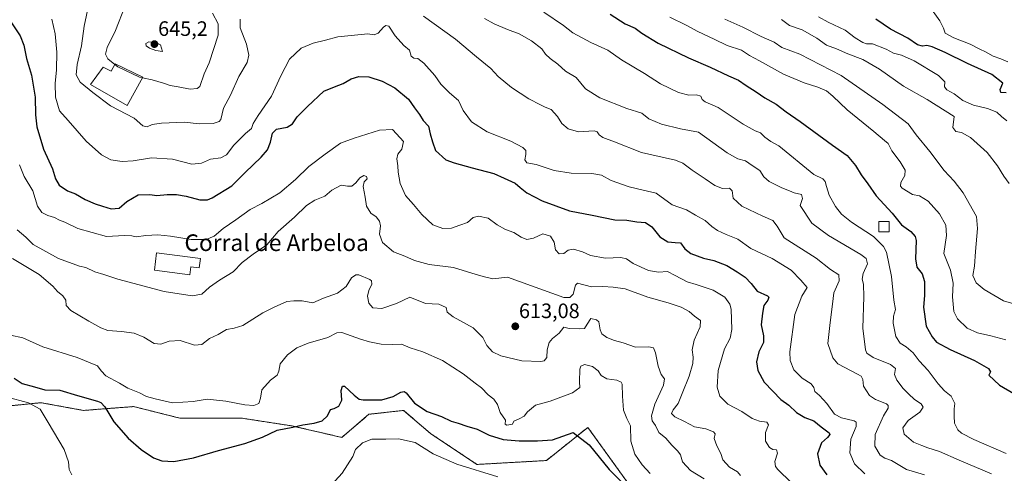
# Model space of a CAD drawing. Units: metres. Extents: x 634963 to 638426, y 4718179 to 4720560.
# Drawn here: x 636620 to 637093, y 4718987 to 4719205 of the extents above; entities that cross this region are included whole.
import ezdxf
from ezdxf.enums import TextEntityAlignment as Align

# ---------------------------------------------------------------- set-up
doc = ezdxf.new("R2010")
doc.units = ezdxf.units.M
doc.header["$MEASUREMENT"] = 0
doc.linetypes.add('TRAZOS', pattern=[0.75, 0.5, -0.25])
for name, color, linetype, lineweight in [('Arbolado forestal', 92, 'TRAZOS', 0), ('Arbolado forestal CxS', 92, 'Continuous', 0), ('Carátula', 7, 'Continuous', 5), ('Curva de nivel maestra', 36, 'Continuous', 30), ('Curva de nivel normal', 36, 'Continuous', 0), ('Edificación', 1, 'Continuous', 13), ('Edificación Cxs', 1, 'Continuous', 13), ('Edificación industrial', 135, 'Continuous', 13), ('Edificación industrial Cxs', 135, 'Continuous', 13), ('Matorral', 135, 'Continuous', 0), ('Matorral CxS', 135, 'Continuous', 0), ('Punto de cota en terreno', 7, 'Continuous', 0), ('Rótulo de punto de cota en terreno', 19, 'Continuous', 0), ('Texto cartográfico', 19, 'Continuous', 0)]:
    doc.layers.add(name, color=color, linetype=linetype, lineweight=lineweight)
doc.styles.add('Arial', font='txt', dxfattribs={"height": 0.2})

# ---------------------------------------------------------------- blocks, each defined once
blk = doc.blocks.new('*U161')
at = {"layer": 'Curva de nivel normal', "color": 36, "linetype": 'Continuous', "lineweight": 0}
blk.add_polyline3d([(636620.3, 4719134.96, 620), (636622.48, 4719129.49, 620), (636626.72, 4719122.49, 620), (636628.87, 4719115.25, 620), (636630.91, 4719112.23, 620), (636633.9, 4719110.71, 620), (636637.11, 4719109.79, 620), (636639.52, 4719108.51, 620), (636641.95, 4719107.54, 620), (636648.28, 4719104.47, 620), (636661.94, 4719100.66, 620), (636670.64, 4719101.13, 620), (636674.1, 4719101.02, 620), (636676.16, 4719100.5, 620), (636680.82, 4719101.16, 620), (636686.6, 4719101.45, 620), (636692.72, 4719100.83, 620), (636702.64, 4719099.13, 620), (636709.78, 4719099.18, 620), (636713.73, 4719100.74, 620), (636717.92, 4719104.51, 620), (636724.11, 4719108.63, 620), (636730.9, 4719113.59, 620), (636736.49, 4719116.49, 620), (636745.1, 4719121.59, 620), (636752.74, 4719128.04, 620), (636759.03, 4719134.17, 620), (636766.96, 4719140.17, 620), (636774.26, 4719145.52, 620), (636780.78, 4719147.83, 620), (636793.05, 4719151.73, 620), (636799.31, 4719151.98, 620), (636801.19, 4719149.85, 620), (636804.44, 4719146.22, 620), (636803.71, 4719142.52, 620), (636801.73, 4719140.17, 620), (636801.24, 4719137.84, 620), (636801.8, 4719134.5, 620), (636801.92, 4719131.5, 620), (636802.92, 4719126.12, 620), (636805.48, 4719120.3, 620), (636809.35, 4719116.03, 620), (636813.24, 4719111.25, 620), (636818.6, 4719106.28, 620), (636823.38, 4719104.43, 620), (636827.49, 4719104.58, 620), (636831.49, 4719106.09, 620), (636835.27, 4719107.34, 620), (636838.02, 4719109.69, 620), (636840.54, 4719110.44, 620), (636845.19, 4719109.49, 620), (636849.48, 4719106.26, 620), (636853.49, 4719104.02, 620), (636857.45, 4719102.47, 620), (636860.99, 4719100.25, 620), (636863.65, 4719099.26, 620), (636866.97, 4719099.89, 620), (636871.36, 4719101.85, 620), (636875.1, 4719100.74, 620), (636876.84, 4719097.89, 620), (636877.46, 4719094.2, 620), (636879.26, 4719092.26, 620), (636881.45, 4719092.43, 620), (636883.49, 4719094.14, 620), (636886.04, 4719094.52, 620), (636890.36, 4719093.33, 620), (636894.33, 4719091.43, 620), (636901.42, 4719090.29, 620), (636908.83, 4719090.51, 620), (636911.58, 4719089.91, 620), (636914.75, 4719087.68, 620), (636922.06, 4719084.38, 620), (636926.84, 4719083.52, 620), (636931.18, 4719083.75, 620), (636934.94, 4719081.85, 620), (636940.6, 4719078.82, 620), (636944.92, 4719077.52, 620), (636953.14, 4719074.8, 620), (636958.75, 4719071.43, 620), (636961.08, 4719068.2, 620), (636961.79, 4719065.7, 620), (636962.11, 4719055.99, 620), (636961.26, 4719051.84, 620), (636958.56, 4719046.74, 620), (636955.52, 4719036.33, 620), (636955.04, 4719028.3, 620), (636956.34, 4719024.03, 620), (636960.11, 4719020.14, 620), (636966.9, 4719016.63, 620), (636971.87, 4719013.31, 620), (636975.4, 4719011.98, 620), (636978.89, 4719011.51, 620), (636979.68, 4719010.26, 620), (636978.2, 4719006.49, 620), (636978.23, 4719002.36, 620), (636980.09, 4718999.39, 620), (636981.68, 4718998.39, 620), (636983.54, 4718998.23, 620), (636984.05, 4718996.62, 620), (636982.68, 4718992.57, 620), (636983, 4718990.15, 620), (636984.11, 4718988.68, 620), (636990.48, 4718982.49, 620)], dxfattribs=at)
blk = doc.blocks.new('*U162')
at = {"layer": 'Curva de nivel normal', "color": 36, "linetype": 'Continuous', "lineweight": 0}
blk.add_polyline3d([(636619.12, 4719103.78, 615), (636623.23, 4719100.34, 615), (636626.76, 4719096.77, 615), (636638.96, 4719090.09, 615), (636648.98, 4719086.45, 615), (636652.01, 4719085.69, 615), (636656.36, 4719083.7, 615), (636660.75, 4719082.43, 615), (636667.46, 4719080.14, 615), (636689.65, 4719074.26, 615), (636703.12, 4719072.18, 615), (636707.82, 4719072.92, 615), (636711.49, 4719076.3, 615), (636716.16, 4719079.66, 615), (636722.7, 4719083.67, 615), (636727.04, 4719088.08, 615), (636732.3, 4719092.17, 615), (636738.89, 4719096.64, 615), (636744.39, 4719103.04, 615), (636752.24, 4719109.97, 615), (636757.93, 4719115.48, 615), (636761.96, 4719118.01, 615), (636766.82, 4719119.92, 615), (636770.1, 4719122.83, 615), (636774.66, 4719125.32, 615), (636777.7, 4719124.77, 615), (636779.8, 4719124.76, 615), (636781.72, 4719126.38, 615), (636783.57, 4719128.8, 615), (636785.54, 4719129.9, 615), (636786.84, 4719129.48, 615), (636787.11, 4719128.24, 615), (636785.72, 4719126.86, 615), (636785.17, 4719124.64, 615), (636786.15, 4719119.5, 615), (636786.84, 4719115.19, 615), (636788.88, 4719111.9, 615), (636791.34, 4719110.02, 615), (636793.01, 4719108, 615), (636793.44, 4719105.67, 615), (636793.04, 4719101.68, 615), (636794.44, 4719097.76, 615), (636799.77, 4719093.31, 615), (636805.23, 4719091.19, 615), (636809.82, 4719089.14, 615), (636816.82, 4719087.24, 615), (636828.55, 4719085.72, 615), (636837.28, 4719082.96, 615), (636842.68, 4719081.36, 615), (636847.4, 4719080.37, 615), (636854.37, 4719081.05, 615), (636881.51, 4719071.35, 615), (636884.4, 4719071.35, 615), (636885.86, 4719073.01, 615), (636887.11, 4719077.23, 615), (636887.98, 4719078.23, 615), (636894.79, 4719076.47, 615), (636900.19, 4719076.54, 615), (636905.2, 4719076.26, 615), (636910.94, 4719075.46, 615), (636921.78, 4719071.5, 615), (636931.48, 4719068.83, 615), (636937.71, 4719066.72, 615), (636941.56, 4719064.57, 615), (636944.08, 4719062.43, 615), (636946.98, 4719060.32, 615), (636946.85, 4719057.2, 615), (636944.04, 4719050.84, 615), (636943.07, 4719046.2, 615), (636943.52, 4719042.65, 615), (636943.33, 4719039.57, 615), (636941.62, 4719033.54, 615), (636938.23, 4719025.26, 615), (636936.33, 4719020.37, 615), (636933.92, 4719017.44, 615), (636933.12, 4719015.57, 615), (636934.66, 4719014.04, 615), (636939.31, 4719011.85, 615), (636944.22, 4719009.22, 615), (636949.59, 4719008.27, 615), (636953.34, 4719006.89, 615), (636954.06, 4719005.87, 615), (636953.61, 4719003.64, 615), (636954.8, 4719000.12, 615), (636956.81, 4718996.43, 615), (636957.73, 4718993.44, 615), (636960.99, 4718989.89, 615), (636964.86, 4718987.6, 615), (636966.19, 4718985.86, 615)], dxfattribs=at)
blk = doc.blocks.new('*U167')
at = {"layer": 'Curva de nivel normal', "color": 36, "linetype": 'Continuous', "lineweight": 0}
blk.add_polyline3d([(636948.74, 4718984.29, 610), (636942.24, 4718988.27, 610), (636938.44, 4718992.45, 610), (636937.38, 4718995.73, 610), (636936.19, 4718997.6, 610), (636933.3, 4719000.36, 610), (636930.42, 4719003.84, 610), (636927.08, 4719006.53, 610), (636925.43, 4719009.93, 610), (636923.83, 4719012.15, 610), (636923.46, 4719014.47, 610), (636925.17, 4719020.18, 610), (636929.28, 4719029.18, 610), (636929.83, 4719032.3, 610), (636928.24, 4719034.38, 610), (636926.72, 4719038.29, 610), (636925.4, 4719044.75, 610), (636924.47, 4719047.15, 610), (636922.21, 4719047.64, 610), (636915.79, 4719047.46, 610), (636909.86, 4719049.55, 610), (636905.71, 4719050.62, 610), (636902.16, 4719052.18, 610), (636899.63, 4719053.9, 610), (636898.82, 4719055.87, 610), (636898.24, 4719059.7, 610), (636897.12, 4719060.69, 610), (636894.39, 4719061.24, 610), (636892.61, 4719058.5, 610), (636891.35, 4719056.49, 610), (636888.79, 4719056.32, 610), (636884.02, 4719056.42, 610), (636881.44, 4719057.08, 610), (636879.15, 4719054.18, 610), (636875.97, 4719051.7, 610), (636874.36, 4719049.73, 610), (636873.44, 4719046.17, 610), (636873.29, 4719042.5, 610), (636872.01, 4719040.96, 610), (636870.42, 4719040.54, 610), (636861.36, 4719040.92, 610), (636851.2, 4719043.37, 610), (636847.26, 4719045.24, 610), (636844.5, 4719048.29, 610), (636842.59, 4719052.2, 610), (636838, 4719056.77, 610), (636828.3, 4719062.04, 610), (636825.43, 4719064.35, 610), (636825.06, 4719066.47, 610), (636821.52, 4719068.07, 610), (636815.07, 4719068.5, 610), (636807.49, 4719071.44, 610), (636801.16, 4719068.38, 610), (636794.13, 4719066.03, 610), (636789.74, 4719066.32, 610), (636787.9, 4719068.63, 610), (636787.3, 4719071.91, 610), (636787.82, 4719074.65, 610), (636789.37, 4719077.8, 610), (636789.24, 4719079.27, 610), (636788.36, 4719080.01, 610), (636783.07, 4719082.22, 610), (636781.62, 4719082.24, 610), (636779.58, 4719080.83, 610), (636776.94, 4719076.55, 610), (636772.77, 4719073.36, 610), (636766.11, 4719071, 610), (636760.98, 4719068.84, 610), (636755.85, 4719069.73, 610), (636751.84, 4719069.7, 610), (636748.53, 4719069.46, 610), (636742.53, 4719066.74, 610), (636737.08, 4719064.03, 610), (636727.48, 4719057.84, 610), (636723.2, 4719056.66, 610), (636719.58, 4719055.9, 610), (636715.51, 4719053.65, 610), (636711.49, 4719051.7, 610), (636707.78, 4719048.79, 610), (636704.15, 4719048.5, 610), (636697.27, 4719050.62, 610), (636692, 4719050.35, 610), (636688.12, 4719048.88, 610), (636684.88, 4719049.28, 610), (636679.85, 4719052.29, 610), (636675.28, 4719054.22, 610), (636669.19, 4719055.07, 610), (636662.57, 4719055.48, 610), (636659.32, 4719056.85, 610), (636653.52, 4719059.91, 610), (636644.96, 4719065.16, 610), (636642.62, 4719067.46, 610), (636642.49, 4719069.98, 610), (636641.1, 4719072.12, 610), (636638.54, 4719074.16, 610), (636636.32, 4719076.8, 610), (636629.63, 4719082.42, 610), (636616.88, 4719090.01, 610)], dxfattribs=at)
blk = doc.blocks.new('*U170')
at = {"layer": 'Curva de nivel normal', "color": 36, "linetype": 'Continuous', "lineweight": 0}
blk.add_polyline3d([(637056.64, 4719211.61, 680), (637061.87, 4719204.23, 680), (637063.7, 4719200.65, 680), (637064.51, 4719198.25, 680), (637068.56, 4719195.98, 680), (637076.48, 4719193.04, 680), (637081.14, 4719190.54, 680), (637083.82, 4719189.29, 680), (637087.49, 4719187.24, 680), (637091.18, 4719185.86, 680), (637094.46, 4719184.46, 680)], dxfattribs=at)
blk = doc.blocks.new('*U173')
at = {"layer": 'Curva de nivel normal', "color": 36, "linetype": 'Continuous', "lineweight": 0}
for points in [[(636849.74, 4718985.22, 595), (636830.06, 4718991.37, 595), (636818.8, 4718996.24, 595), (636810.08, 4719001.7, 595), (636802.04, 4719003.52, 595), (636795.97, 4719003.26, 595), (636789.4, 4719003.37, 595), (636784.85, 4719001.51, 595), (636781.49, 4718998.29, 595), (636780.2, 4718994.98, 595), (636775.07, 4718986.92, 595), (636766.52, 4718977.52, 595)], [(636645.36, 4718986.19, 595), (636644.04, 4718988.72, 595), (636643.78, 4718992.46, 595), (636641.61, 4718998.29, 595), (636634.08, 4719011.24, 595), (636630.2, 4719017.76, 595), (636624.53, 4719020.68, 595), (636613.9, 4719023.58, 595)]]:
    blk.add_polyline3d(points, dxfattribs=at)
blk = doc.blocks.new('*U175')
at = {"layer": 'Curva de nivel normal', "color": 36, "linetype": 'Continuous', "lineweight": 0}
blk.add_polyline3d([(636615.85, 4719053.32, 605), (636621.84, 4719051.91, 605), (636631.52, 4719047.59, 605), (636647.9, 4719042.53, 605), (636657.6, 4719038.54, 605), (636659.43, 4719036.17, 605), (636661.74, 4719033.76, 605), (636668.27, 4719030.14, 605), (636672.2, 4719027.79, 605), (636677.82, 4719025.5, 605), (636681.16, 4719023.84, 605), (636685.3, 4719022.65, 605), (636693.72, 4719020.74, 605), (636703.62, 4719021.43, 605), (636710.3, 4719022.49, 605), (636719.25, 4719021.59, 605), (636728.3, 4719019.79, 605), (636732.64, 4719019.52, 605), (636735.14, 4719020.48, 605), (636735.93, 4719023.03, 605), (636736.54, 4719026.95, 605), (636740.74, 4719031.59, 605), (636743.94, 4719034.07, 605), (636744.74, 4719035.93, 605), (636745.28, 4719039.41, 605), (636748.85, 4719043.88, 605), (636753.37, 4719047.18, 605), (636758.82, 4719049.39, 605), (636768.18, 4719052.16, 605), (636772.58, 4719054.31, 605), (636774.92, 4719054.56, 605), (636783.86, 4719051.26, 605), (636788.28, 4719049.98, 605), (636793.78, 4719048.85, 605), (636799.22, 4719048.7, 605), (636803.49, 4719048.92, 605), (636807.74, 4719047.14, 605), (636813.75, 4719045.22, 605), (636823.22, 4719041.13, 605), (636833.16, 4719034.66, 605), (636838.97, 4719030.13, 605), (636841.96, 4719027.91, 605), (636845.12, 4719024.64, 605), (636847.87, 4719022.52, 605), (636849.64, 4719019.92, 605), (636850.84, 4719016.17, 605), (636853.5, 4719012.5, 605), (636853.26, 4719010.47, 605), (636854.09, 4719010.05, 605), (636856.82, 4719010.47, 605), (636857.45, 4719011.96, 605), (636860.05, 4719013, 605), (636862.39, 4719014.3, 605), (636864.01, 4719016.5, 605), (636867.78, 4719019.61, 605), (636874.84, 4719021.59, 605), (636885.58, 4719025.61, 605), (636889.12, 4719028.08, 605), (636888.99, 4719030.8, 605), (636889.08, 4719036.99, 605), (636889.57, 4719038.3, 605), (636891.34, 4719039.18, 605), (636895.18, 4719038.18, 605), (636897.86, 4719036.14, 605), (636899.36, 4719033.94, 605), (636902.06, 4719032.35, 605), (636906.89, 4719031.66, 605), (636908.96, 4719030.75, 605), (636909.45, 4719029.74, 605), (636909.6, 4719023.94, 605), (636910.12, 4719017.27, 605), (636911.67, 4719013.22, 605), (636913.49, 4719009.64, 605), (636913.54, 4719002.29, 605), (636915.46, 4718996.09, 605), (636919.08, 4718990.93, 605), (636922.84, 4718986.88, 605)], dxfattribs=at)
blk = doc.blocks.new('*U181')
at = {"layer": 'Curva de nivel normal', "color": 36, "linetype": 'Continuous', "lineweight": 0}
for points in [[(636653.51, 4719212.11, 635), (636651.32, 4719201.57, 635), (636649.92, 4719192.11, 635), (636647.91, 4719183.14, 635), (636647.51, 4719178.19, 635), (636649.42, 4719174.77, 635), (636655.45, 4719169.8, 635), (636663.89, 4719163.38, 635), (636675.34, 4719157.42, 635), (636679.49, 4719153.82, 635), (636681.54, 4719153.27, 635), (636683.85, 4719154.33, 635), (636688.44, 4719155.12, 635), (636699.48, 4719155.49, 635), (636706.46, 4719154.8, 635), (636713.16, 4719154.81, 635), (636716.08, 4719155.78, 635), (636716.89, 4719156.84, 635), (636718.16, 4719162.28, 635), (636721.46, 4719168.43, 635), (636725.5, 4719177.5, 635), (636729.42, 4719184.14, 635), (636730.32, 4719187.62, 635), (636729.22, 4719193.01, 635), (636726.19, 4719200.86, 635), (636726.15, 4719204.91, 635)], [(636814.08, 4719206.48, 635), (636829.48, 4719195.41, 635), (636839.49, 4719186.97, 635), (636846.44, 4719181.28, 635), (636850, 4719177.4, 635), (636856.3, 4719172.1, 635), (636864.73, 4719166.69, 635), (636870.24, 4719163.92, 635), (636872.44, 4719162.78, 635), (636875.45, 4719161.59, 635), (636878.41, 4719158.28, 635), (636880.46, 4719154.96, 635), (636883.57, 4719152.3, 635), (636888.57, 4719150.93, 635), (636896.07, 4719151.42, 635), (636897.4, 4719150.95, 635), (636898.39, 4719149.41, 635), (636900.12, 4719148.16, 635), (636905.79, 4719146.13, 635), (636918.65, 4719140.88, 635), (636935.05, 4719137.23, 635), (636938.56, 4719135.76, 635), (636943.08, 4719132.45, 635), (636949.2, 4719128.32, 635), (636953.88, 4719125.1, 635), (636957.58, 4719123.74, 635), (636960.98, 4719123.76, 635), (636962.22, 4719122.54, 635), (636962.67, 4719119.02, 635), (636966.82, 4719115.17, 635), (636976.97, 4719110.31, 635), (636981.69, 4719108.29, 635), (636983.89, 4719105.56, 635), (636987.24, 4719099.92, 635), (637002.54, 4719090.19, 635), (637009.44, 4719084.84, 635), (637013.36, 4719082.17, 635), (637013.61, 4719079.32, 635), (637011.05, 4719073.59, 635), (637010.34, 4719068.2, 635), (637009.23, 4719059.28, 635), (637008.1, 4719049.29, 635), (637010.5, 4719042.42, 635), (637012.99, 4719039.52, 635), (637022.42, 4719034.53, 635), (637024.07, 4719033.6, 635), (637024.95, 4719032, 635), (637025.32, 4719028.71, 635), (637028.2, 4719024.21, 635), (637030.95, 4719022.29, 635), (637036.25, 4719020.26, 635), (637037.14, 4719019.54, 635), (637037.17, 4719018.18, 635), (637034.8, 4719014.5, 635), (637030.88, 4719005.5, 635), (637030.64, 4718999.94, 635), (637033.24, 4718995.56, 635), (637035.42, 4718994.2, 635), (637038.73, 4718993.08, 635), (637045.86, 4718988.81, 635), (637049.75, 4718987.58, 635), (637054.49, 4718986.19, 635)]]:
    blk.add_polyline3d(points, dxfattribs=at)
blk = doc.blocks.new('*U184')
at = {"layer": 'Curva de nivel normal', "color": 36, "linetype": 'Continuous', "lineweight": 0}
blk.add_polyline3d([(637086.73, 4718986.74, 640), (637071.17, 4718993.15, 640), (637061.74, 4718997.47, 640), (637056.19, 4718999.19, 640), (637053.29, 4719000.32, 640), (637049.23, 4719001.93, 640), (637044.73, 4719005.75, 640), (637044.17, 4719008.78, 640), (637046.66, 4719012.32, 640), (637052.3, 4719016.26, 640), (637053.95, 4719018.71, 640), (637052.92, 4719020.27, 640), (637049.65, 4719022.33, 640), (637046.81, 4719025.16, 640), (637044.22, 4719027.68, 640), (637041.24, 4719031.66, 640), (637040.16, 4719034.4, 640), (637040.58, 4719037.2, 640), (637038.23, 4719039.24, 640), (637029.82, 4719042.5, 640), (637026.88, 4719044.55, 640), (637026.18, 4719046.2, 640), (637024.93, 4719056.59, 640), (637025.37, 4719071.64, 640), (637025.21, 4719077.72, 640), (637024.58, 4719080.14, 640), (637025.11, 4719082.84, 640), (637027.18, 4719087.51, 640), (637026.51, 4719090.01, 640), (637023.94, 4719091.91, 640), (637008.47, 4719101.15, 640), (637000.46, 4719106.96, 640), (636994.91, 4719115.59, 640), (636996.04, 4719118.92, 640), (636995.55, 4719120.83, 640), (636992.03, 4719121.56, 640), (636989.69, 4719122.59, 640), (636985.99, 4719124, 640), (636979.91, 4719127.04, 640), (636977.47, 4719129.29, 640), (636975.53, 4719132.38, 640), (636971.8, 4719134.67, 640), (636968.6, 4719137, 640), (636964.96, 4719137.97, 640), (636959.77, 4719140.76, 640), (636946.14, 4719150.79, 640), (636937.5, 4719152.34, 640), (636928.35, 4719154.5, 640), (636922.24, 4719157.11, 640), (636918.94, 4719159.91, 640), (636911.76, 4719162.08, 640), (636898.74, 4719167.24, 640), (636891.89, 4719171.57, 640), (636889.54, 4719174.22, 640), (636887.32, 4719176.96, 640), (636882.18, 4719180.04, 640), (636878.59, 4719183.41, 640), (636874.88, 4719186.08, 640), (636872.63, 4719188.2, 640), (636870.84, 4719190.72, 640), (636865.96, 4719194.64, 640), (636859.96, 4719197.99, 640), (636854.48, 4719199.94, 640), (636848.06, 4719202.7, 640), (636843.32, 4719205.23, 640)], dxfattribs=at)
blk = doc.blocks.new('*U188')
at = {"layer": 'Curva de nivel normal', "color": 36, "linetype": 'Continuous', "lineweight": 0}
blk.add_polyline3d([(637093.79, 4718996.47, 645), (637078.13, 4719003.14, 645), (637072.21, 4719006.22, 645), (637070.5, 4719007.84, 645), (637068.96, 4719011.07, 645), (637068.83, 4719014.34, 645), (637068.8, 4719017.84, 645), (637069.04, 4719020.5, 645), (637067.34, 4719023.89, 645), (637064.07, 4719026.53, 645), (637061.01, 4719029.96, 645), (637056.36, 4719036.33, 645), (637051.96, 4719040.99, 645), (637049.16, 4719044.74, 645), (637045.69, 4719047.72, 645), (637042.82, 4719049.48, 645), (637040.8, 4719052.53, 645), (637039.45, 4719059.04, 645), (637039.59, 4719062.44, 645), (637040.56, 4719065.6, 645), (637039.74, 4719070.09, 645), (637038.66, 4719081.44, 645), (637036.32, 4719093.08, 645), (637034.87, 4719095.88, 645), (637030.1, 4719100.59, 645), (637019.51, 4719107.53, 645), (637014.64, 4719111.32, 645), (637011.75, 4719115.1, 645), (637008.82, 4719120.52, 645), (637007.56, 4719124.69, 645), (637006.94, 4719127.02, 645), (637005.7, 4719128.32, 645), (637001.49, 4719130.34, 645), (636984.67, 4719144.14, 645), (636980.81, 4719146.31, 645), (636977.87, 4719148.34, 645), (636975.85, 4719150.36, 645), (636973.24, 4719151.35, 645), (636967.51, 4719154.52, 645), (636955.45, 4719162.5, 645), (636949.34, 4719165.33, 645), (636947.8, 4719166.48, 645), (636947.27, 4719168.05, 645), (636945.18, 4719168.6, 645), (636941.5, 4719168.44, 645), (636936.42, 4719169.77, 645), (636927.89, 4719174, 645), (636920.12, 4719178.87, 645), (636909.14, 4719185.46, 645), (636902.56, 4719190.14, 645), (636894.43, 4719193.84, 645), (636885.72, 4719198.44, 645), (636881.3, 4719201.97, 645), (636871.92, 4719208.31, 645)], dxfattribs=at)
blk = doc.blocks.new('*U201')
at = {"layer": 'Curva de nivel normal', "color": 36, "linetype": 'Continuous', "lineweight": 0}
blk.add_polyline3d([(636635.8, 4719204.91, 630), (636637.29, 4719197.95, 630), (636638.16, 4719189.13, 630), (636638.08, 4719180.65, 630), (636637.35, 4719174.1, 630), (636637.46, 4719167.53, 630), (636639.52, 4719161.03, 630), (636643.68, 4719156.35, 630), (636652.26, 4719146.44, 630), (636659.58, 4719139.77, 630), (636664.03, 4719137.4, 630), (636669.47, 4719136.65, 630), (636674.78, 4719136.91, 630), (636683.56, 4719138.36, 630), (636693.62, 4719137.75, 630), (636702.87, 4719135.43, 630), (636707.58, 4719135.79, 630), (636711.85, 4719137.78, 630), (636716.94, 4719138.33, 630), (636719.66, 4719139.76, 630), (636723.08, 4719144.47, 630), (636728.7, 4719150.12, 630), (636731.53, 4719152.44, 630), (636732.36, 4719154.85, 630), (636734.71, 4719158.8, 630), (636741.25, 4719168.05, 630), (636745.6, 4719177.84, 630), (636749.82, 4719185.76, 630), (636755.4, 4719191.11, 630), (636761.14, 4719193.5, 630), (636767.16, 4719194.85, 630), (636773, 4719196.44, 630), (636787.33, 4719197.91, 630), (636790.44, 4719197.48, 630), (636792.43, 4719198.18, 630), (636794.88, 4719201.2, 630), (636795.96, 4719201.98, 630), (636797.42, 4719201.58, 630), (636800.49, 4719196.9, 630), (636804.7, 4719192.39, 630), (636807.4, 4719190.08, 630), (636808.16, 4719187.18, 630), (636809.46, 4719186.19, 630), (636811.46, 4719186.12, 630), (636814.31, 4719183.92, 630), (636819.5, 4719177.91, 630), (636822.46, 4719173.83, 630), (636826.64, 4719169.57, 630), (636830.91, 4719165.92, 630), (636833.09, 4719161.1, 630), (636837.22, 4719155.71, 630), (636844.71, 4719150.94, 630), (636855.98, 4719146.46, 630), (636861.75, 4719143.43, 630), (636863.24, 4719141.92, 630), (636863.3, 4719139.98, 630), (636862.76, 4719137.44, 630), (636863.69, 4719136.04, 630), (636868.15, 4719135.12, 630), (636876.84, 4719132.34, 630), (636885, 4719130.97, 630), (636894.84, 4719130.88, 630), (636899.57, 4719130.05, 630), (636904.22, 4719127.57, 630), (636912.76, 4719124.4, 630), (636919.49, 4719122.92, 630), (636925.82, 4719121.38, 630), (636933.4, 4719115.89, 630), (636940.26, 4719113.37, 630), (636944.59, 4719110.94, 630), (636949.24, 4719108.25, 630), (636952.4, 4719105.42, 630), (636955.14, 4719103.48, 630), (636959.28, 4719101.63, 630), (636964.95, 4719099.3, 630), (636971.19, 4719094.87, 630), (636981.38, 4719090.01, 630), (636990.58, 4719084.4, 630), (636995.11, 4719079.7, 630), (636998.21, 4719076.08, 630), (636995.67, 4719071.96, 630), (636992.26, 4719063.2, 630), (636989.93, 4719045.17, 630), (636990.14, 4719041.07, 630), (636991.87, 4719036.56, 630), (636995.75, 4719032.63, 630), (637000.09, 4719029.82, 630), (637001.5, 4719028.18, 630), (637001.93, 4719026.27, 630), (637004.17, 4719024.3, 630), (637007.62, 4719020.44, 630), (637011.33, 4719015.37, 630), (637014.64, 4719013.51, 630), (637020.73, 4719012.08, 630), (637021.78, 4719011.45, 630), (637021.74, 4719009.37, 630), (637019.25, 4719003.3, 630), (637018.68, 4718996.7, 630), (637020.97, 4718991.47, 630), (637025.85, 4718986.69, 630)], dxfattribs=at)
blk = doc.blocks.new('*U204')
at = {"layer": 'Curva de nivel normal', "color": 36, "linetype": 'Continuous', "lineweight": 0}
blk.add_polyline3d([(637093.62, 4719050.98, 655), (637086.31, 4719052.99, 655), (637080.02, 4719054.36, 655), (637075.05, 4719056.67, 655), (637070.34, 4719061.09, 655), (637068.66, 4719064.6, 655), (637067.92, 4719071.71, 655), (637068.33, 4719078.17, 655), (637067.08, 4719084.5, 655), (637063.86, 4719092.5, 655), (637065.05, 4719101.1, 655), (637064.76, 4719106.07, 655), (637061.8, 4719111.48, 655), (637056.32, 4719117.66, 655), (637052.18, 4719120.2, 655), (637048.7, 4719120.84, 655), (637043.82, 4719123.82, 655), (637043.05, 4719124.74, 655), (637043.2, 4719126.5, 655), (637045.14, 4719129.84, 655), (637045.17, 4719132.5, 655), (637042.83, 4719136.5, 655), (637038.93, 4719141.78, 655), (637037.04, 4719145.26, 655), (637035.26, 4719146.65, 655), (637030.29, 4719151.06, 655), (637017.46, 4719161.46, 655), (637010.61, 4719168.04, 655), (637007.5, 4719170.51, 655), (637003.37, 4719172.35, 655), (636996.86, 4719174.35, 655), (636986.82, 4719178.56, 655), (636975.3, 4719184.93, 655), (636970.52, 4719187.55, 655), (636966.65, 4719190.06, 655), (636959.78, 4719192.35, 655), (636953.6, 4719195.34, 655), (636945.7, 4719199.05, 655), (636940.13, 4719202.15, 655), (636932.32, 4719206.01, 655)], dxfattribs=at)
blk = doc.blocks.new('*U211')
at = {"layer": 'Curva de nivel maestra', "color": 36, "linetype": 'Continuous', "lineweight": 30}
blk.add_polyline3d([(637093.7, 4719169.58, 675), (637091.11, 4719169.81, 675), (637090.82, 4719171.16, 675), (637092.08, 4719174.31, 675), (637086.86, 4719178.42, 675), (637075.24, 4719183.72, 675), (637064.38, 4719189.05, 675), (637058.16, 4719191.76, 675), (637055.7, 4719192.34, 675), (637053.53, 4719192, 675), (637051.1, 4719192.66, 675), (637046.5, 4719195.89, 675), (637038.23, 4719200.18, 675), (637031.24, 4719204.93, 675)], dxfattribs=at)
blk = doc.blocks.new('*U212')
at = {"layer": 'Curva de nivel maestra', "color": 36, "linetype": 'Continuous', "lineweight": 30}
blk.add_polyline3d([(636617.68, 4719032.62, 600), (636621.58, 4719030.06, 600), (636627.39, 4719028.4, 600), (636632.42, 4719027.01, 600), (636639.53, 4719026.84, 600), (636648.13, 4719024.21, 600), (636657.67, 4719021.48, 600), (636659.34, 4719020.88, 600), (636661.13, 4719018.9, 600), (636665.47, 4719011.64, 600), (636672.32, 4719003.81, 600), (636678.69, 4718998.3, 600), (636684.58, 4718994.41, 600), (636688.59, 4718992.94, 600), (636694.26, 4718992.6, 600), (636703.72, 4718994.4, 600), (636715.74, 4718997.95, 600), (636728.38, 4719001.28, 600), (636736.78, 4719004.35, 600), (636743.86, 4719007.57, 600), (636751.4, 4719009.07, 600), (636756.22, 4719010.24, 600), (636761.71, 4719011.01, 600), (636765.41, 4719012.11, 600), (636767.97, 4719014.47, 600), (636769.56, 4719017.5, 600), (636771.3, 4719018.11, 600), (636773.44, 4719019.21, 600), (636774.94, 4719022.08, 600), (636774.64, 4719026.64, 600), (636775.32, 4719028.8, 600), (636776.28, 4719028.77, 600), (636780.82, 4719024.4, 600), (636783.29, 4719022.59, 600), (636785.16, 4719022.24, 600), (636794.16, 4719022.25, 600), (636799.49, 4719023.75, 600), (636803.16, 4719025.92, 600), (636804.9, 4719026.18, 600), (636805.8, 4719025.5, 600), (636809.74, 4719020.61, 600), (636815.8, 4719016.64, 600), (636822.82, 4719014.14, 600), (636827.35, 4719012.01, 600), (636830.81, 4719011.06, 600), (636834.88, 4719009.56, 600), (636839.89, 4719008.06, 600), (636845.67, 4719005.3, 600), (636852.34, 4719003.21, 600), (636859.95, 4719002.54, 600), (636868.82, 4719002.59, 600), (636875.96, 4719002.98, 600), (636885.87, 4719006.55, 600), (636893.61, 4719000.64, 600), (636903.22, 4718988.82, 600), (636911.36, 4718980.62, 600)], dxfattribs=at)
blk = doc.blocks.new('*U214')
at = {"layer": 'Curva de nivel maestra', "color": 36, "linetype": 'Continuous', "lineweight": 30}
blk.add_polyline3d([(636615.84, 4719204.15, 625), (636620.56, 4719196.98, 625), (636622.38, 4719192.42, 625), (636623.68, 4719186.04, 625), (636626, 4719178.02, 625), (636627.83, 4719167.47, 625), (636627.91, 4719159.08, 625), (636628.62, 4719153.26, 625), (636631.82, 4719142.61, 625), (636636.02, 4719133.13, 625), (636637.45, 4719128.24, 625), (636639.3, 4719125.31, 625), (636643.22, 4719122.56, 625), (636647.11, 4719121.14, 625), (636651.68, 4719118.4, 625), (636656.62, 4719116.25, 625), (636660.11, 4719115.19, 625), (636664.29, 4719113.9, 625), (636668.12, 4719114.17, 625), (636671.71, 4719117.45, 625), (636677.14, 4719120.59, 625), (636682.82, 4719120.83, 625), (636686.16, 4719120.33, 625), (636691.16, 4719120.76, 625), (636695.52, 4719120.73, 625), (636700.26, 4719119.97, 625), (636706.84, 4719118.2, 625), (636710.48, 4719118.31, 625), (636712.76, 4719119.2, 625), (636722.14, 4719124.94, 625), (636728.49, 4719131.33, 625), (636736.14, 4719138.66, 625), (636739.31, 4719142.32, 625), (636740.7, 4719145.86, 625), (636741.58, 4719150.23, 625), (636743.62, 4719152.11, 625), (636748.63, 4719153.1, 625), (636751.18, 4719154.65, 625), (636753.5, 4719158.12, 625), (636758.37, 4719162.97, 625), (636766.26, 4719170.47, 625), (636771.43, 4719172.51, 625), (636775.49, 4719174.11, 625), (636779.38, 4719176.41, 625), (636783.06, 4719177.44, 625), (636787.91, 4719177.33, 625), (636794.32, 4719175.27, 625), (636800.36, 4719171.94, 625), (636806.94, 4719166.58, 625), (636809.8, 4719162.39, 625), (636812.14, 4719159.16, 625), (636813.92, 4719156.29, 625), (636816.58, 4719153.6, 625), (636817.34, 4719149.85, 625), (636818.36, 4719146.1, 625), (636819.94, 4719141.88, 625), (636824.77, 4719137.37, 625), (636828.88, 4719135.93, 625), (636837.44, 4719133.56, 625), (636847.82, 4719130.92, 625), (636852.86, 4719128.69, 625), (636858.18, 4719126.28, 625), (636860.55, 4719124.1, 625), (636863.67, 4719121.55, 625), (636871, 4719117.68, 625), (636884.2, 4719112.88, 625), (636895.12, 4719110.8, 625), (636905.88, 4719108.67, 625), (636911.67, 4719108.45, 625), (636916.54, 4719107.66, 625), (636920.6, 4719107.28, 625), (636923.67, 4719105.3, 625), (636927.48, 4719100.54, 625), (636931.4, 4719098.11, 625), (636934.82, 4719097.77, 625), (636937.51, 4719097.52, 625), (636939.57, 4719094.65, 625), (636942.42, 4719092.39, 625), (636948.4, 4719090.15, 625), (636953.4, 4719089.08, 625), (636959.68, 4719086.69, 625), (636964.58, 4719083.59, 625), (636968.48, 4719081.14, 625), (636971.36, 4719078, 625), (636974.19, 4719074.36, 625), (636979.18, 4719072.13, 625), (636979.85, 4719071.49, 625), (636979.42, 4719070.09, 625), (636977.46, 4719067.52, 625), (636976.72, 4719063.76, 625), (636976.11, 4719058.19, 625), (636977.29, 4719052.92, 625), (636977.22, 4719049.72, 625), (636975.02, 4719045.3, 625), (636973.86, 4719040.46, 625), (636974.56, 4719036.22, 625), (636977.66, 4719030.68, 625), (636981.72, 4719026.35, 625), (636985.55, 4719022.34, 625), (636989.41, 4719019.68, 625), (636993.08, 4719016.09, 625), (636997.11, 4719013.79, 625), (637001.41, 4719012.09, 625), (637004.96, 4719009.21, 625), (637008.82, 4719006.34, 625), (637009.06, 4719005.55, 625), (637007.96, 4719004.17, 625), (637005.09, 4719001.5, 625), (637003.16, 4718996.26, 625), (637004.31, 4718990.86, 625), (637007.64, 4718986.26, 625)], dxfattribs=at)
blk = doc.blocks.new('*U215')
at = {"layer": 'Curva de nivel maestra', "color": 36, "linetype": 'Continuous', "lineweight": 30}
blk.add_polyline3d([(636903.74, 4719207.38, 650), (636910.92, 4719202.77, 650), (636915.69, 4719200.67, 650), (636918.87, 4719198.32, 650), (636926.76, 4719193.49, 650), (636941.29, 4719186.41, 650), (636951.74, 4719181.9, 650), (636960.5, 4719177.73, 650), (636965.3, 4719175.7, 650), (636968.88, 4719173.07, 650), (636973.82, 4719170.16, 650), (636977.98, 4719167.23, 650), (636983.39, 4719164.1, 650), (636988.15, 4719160.53, 650), (636994.93, 4719155.84, 650), (637010.4, 4719144.49, 650), (637017.48, 4719139.53, 650), (637021.48, 4719134.76, 650), (637024.16, 4719130.24, 650), (637027.34, 4719125.98, 650), (637031.41, 4719120.1, 650), (637039.08, 4719111.76, 650), (637043.57, 4719106.25, 650), (637047.94, 4719102.98, 650), (637050.05, 4719100.65, 650), (637050.53, 4719098.64, 650), (637050.13, 4719089.84, 650), (637050.86, 4719085.89, 650), (637053.38, 4719082.7, 650), (637054.54, 4719079.06, 650), (637054.45, 4719072.22, 650), (637054.07, 4719066.68, 650), (637055.3, 4719057.5, 650), (637058.14, 4719052.49, 650), (637060.34, 4719049.88, 650), (637066.9, 4719046.32, 650), (637078.56, 4719041.02, 650), (637085.23, 4719037.29, 650), (637086.15, 4719035.65, 650), (637085.36, 4719034.04, 650), (637090.5, 4719029.18, 650), (637097.41, 4719025.28, 650)], dxfattribs=at)
blk = doc.blocks.new('5PATER')
at = {"layer": 'Carátula', "linetype": 'Continuous', "lineweight": 5}
h = blk.add_hatch(color=250, dxfattribs=at)
edge = h.paths.add_edge_path()
edge.add_ellipse((0, 0.01), major_axis=(-1.33, -1.34), ratio=0.999422, start_angle=0, end_angle=360)

msp = doc.modelspace()

# ---------------------------------------------------------------- linework, layer by layer
at = {"layer": 'Arbolado forestal', "color": 92, "linetype": 'TRAZOS', "lineweight": 0}
msp.add_polyline3d([(636913.78, 4718980.07, 599.93), (636892.99, 4719008.96, 600.76), (636873.06, 4718993.04, 597.17), (636839.74, 4718991.18, 595.35), (636817.53, 4719006, 596.16), (636804.57, 4719017.11, 596.92), (636803.86, 4719017.03, 596.87), (636787.91, 4719015.26, 596.95), (636774.95, 4719004.15, 596.48), (636750.89, 4719009.7, 600.15), (636726.83, 4719013.41, 602.23), (636697.21, 4719013.41, 601.94), (636675, 4719018.97, 601.76), (636650.94, 4719017.11, 598.1), (636630.58, 4719020.82, 595.81), (636612.07, 4719018.97, 593.33), (636597.26, 4719022.67, 592.78), (636588, 4719035.63, 593.64), (636573.19, 4719043.04, 593.47), (636543.58, 4719037.49, 591.9), (636530.95, 4719029.71, 590.78)], dxfattribs=at)
at = {"layer": 'Arbolado forestal CxS', "color": 92, "linetype": 'Continuous', "lineweight": 0}
msp.add_polyline3d([(636612.07, 4719018.97, 593.33), (636630.58, 4719020.82, 595.81), (636650.94, 4719017.11, 598.1), (636675, 4719018.96, 601.76), (636697.21, 4719013.41, 601.94), (636726.83, 4719013.41, 602.23), (636750.89, 4719009.7, 600.15), (636774.95, 4719004.15, 596.48), (636787.91, 4719015.26, 596.95), (636803.86, 4719017.03, 596.87), (636804.57, 4719017.11, 596.92), (636817.53, 4719006, 596.16), (636839.74, 4718991.18, 595.35), (636873.06, 4718993.04, 597.17), (636892.99, 4719008.96, 600.76), (636913.78, 4718980.07, 599.93)], dxfattribs=at)
at = {"layer": 'Curva de nivel normal', "color": 36, "linetype": 'Continuous', "lineweight": 0}
for points in [[(636670.93, 4719211.35, 640), (636666.36, 4719199.61, 640), (636662.39, 4719191.3, 640), (636661.51, 4719188.18, 640), (636662.63, 4719185.9, 640), (636666, 4719183.23, 640)], [(636679.29, 4719176.85, 640), (636683.98, 4719175.86, 640), (636689.41, 4719174.3, 640), (636692.5, 4719173.07, 640), (636696.44, 4719172.45, 640), (636702.11, 4719171.36, 640), (636705.54, 4719171.73, 640), (636706.77, 4719172.73, 640), (636708.8, 4719178.67, 640), (636711.33, 4719184, 640), (636715.65, 4719197.26, 640), (636715.57, 4719202.79, 640), (636712.87, 4719207.89, 640)], [(636958.65, 4719204.95, 660), (636967.34, 4719201.15, 660), (636976.14, 4719196.7, 660), (636982.36, 4719193.97, 660), (636986.08, 4719191.34, 660), (636994.71, 4719188.19, 660), (637014.58, 4719177.93, 660), (637034.51, 4719164.06, 660), (637046.71, 4719154.68, 660), (637050.6, 4719149.5, 660), (637057.12, 4719141.44, 660), (637063.9, 4719132.24, 660), (637068.79, 4719127.19, 660), (637073.16, 4719121.57, 660), (637079.44, 4719110.15, 660), (637079.97, 4719104.54, 660), (637078.97, 4719093.5, 660), (637078.45, 4719086.45, 660), (637077.79, 4719081.93, 660), (637079.32, 4719078.32, 660), (637083.18, 4719075.15, 660), (637092.36, 4719069.67, 660), (637097.44, 4719068.36, 660)], [(636985.94, 4719204.86, 665), (636989.68, 4719201.9, 665), (636995.9, 4719199.82, 665), (637002.83, 4719195.8, 665), (637007.52, 4719192.44, 665), (637012.36, 4719190.76, 665), (637017.75, 4719188.28, 665), (637024.96, 4719185.65, 665), (637032.96, 4719181.03, 665), (637044.53, 4719172.77, 665), (637055.78, 4719166.37, 665), (637068.75, 4719158.17, 665), (637068.08, 4719152.96, 665), (637069.64, 4719151.11, 665), (637072.25, 4719150.61, 665), (637076.62, 4719148.2, 665), (637084.64, 4719140.88, 665), (637089.56, 4719134.58, 665), (637092.52, 4719129.57, 665), (637095.1, 4719126.01, 665)], [(637003.65, 4719206.13, 670), (637008.26, 4719203.56, 670), (637016.38, 4719199.77, 670), (637021.28, 4719196.09, 670), (637024.91, 4719193.72, 670), (637026.7, 4719193.15, 670), (637029.53, 4719193.13, 670), (637036.14, 4719190.52, 670), (637039.59, 4719188.68, 670), (637043.49, 4719187.74, 670), (637049.54, 4719184.97, 670), (637061.18, 4719177.89, 670), (637064.28, 4719174.88, 670), (637064.17, 4719172.52, 670), (637065.19, 4719171.12, 670), (637068.78, 4719169.13, 670), (637072.97, 4719165.87, 670), (637078.01, 4719163.61, 670), (637084.7, 4719162.1, 670), (637089.24, 4719160.34, 670), (637091.5, 4719158.21, 670), (637094.02, 4719156.17, 670)], [(636688.85, 4719189.49, 645), (636687.94, 4719192.63, 645), (636685.66, 4719193.78, 645), (636682.35, 4719194.16, 645), (636680.82, 4719193.33, 645), (636681.01, 4719192.21, 645), (636682.7, 4719191.12, 645), (636685.66, 4719189.92, 645), (636688.85, 4719189.49, 645)], [(636666, 4719183.23, 640), (636667.49, 4719182.04, 640), (636677.89, 4719177.15, 640), (636679.29, 4719176.85, 640)]]:
    msp.add_polyline3d(points, dxfattribs=at)
at = {"layer": 'Edificación', "color": 1, "linetype": 'Continuous', "lineweight": 13}
for points in [[(636666.15, 4719183.51, 643.39), (636679.46, 4719177.15, 640.89), (636671.87, 4719163.46, 638.02), (636654.28, 4719173.55, 636.43), (636660.44, 4719181.98, 641.26), (636664.28, 4719180, 640.19), (636666.15, 4719183.51, 643.39)], [(637037.57, 4719102.81, 647.49), (637032.57, 4719102.81, 647.48), (637032.57, 4719107.81, 647.53), (637037.57, 4719107.81, 648.87), (637037.57, 4719102.81, 647.49)]]:
    msp.add_polyline3d(points, dxfattribs=at)
at = {"layer": 'Edificación Cxs', "color": 1, "linetype": 'Continuous', "lineweight": 13}
for points in [[(636666.15, 4719183.51, 643.39), (636679.46, 4719177.15, 640.89), (636671.87, 4719163.46, 638.02), (636654.28, 4719173.55, 636.43), (636660.44, 4719181.98, 641.26), (636664.28, 4719180, 640.19), (636666.15, 4719183.51, 643.39)], [(637037.57, 4719102.81, 647.49), (637032.57, 4719102.81, 647.48), (637032.57, 4719107.81, 647.53), (637037.57, 4719107.81, 648.87), (637037.57, 4719102.81, 647.49)]]:
    msp.add_polyline3d(points, close=True, dxfattribs=at)
at = {"layer": 'Edificación industrial', "color": 135, "linetype": 'Continuous', "lineweight": 13}
msp.add_polyline3d([(636707.05, 4719090.09, 618.85), (636706.47, 4719085.59, 617.93), (636702.4, 4719086.13, 620.05), (636701.92, 4719082.3, 619.3), (636685.03, 4719084.47, 618.96), (636686.03, 4719092.79, 618.56), (636707.05, 4719090.09, 618.85)], dxfattribs=at)
at = {"layer": 'Edificación industrial Cxs', "color": 135, "linetype": 'Continuous', "lineweight": 13}
msp.add_polyline3d([(636707.05, 4719090.09, 618.85), (636706.47, 4719085.59, 617.93), (636702.4, 4719086.13, 620.05), (636701.92, 4719082.3, 619.3), (636685.03, 4719084.47, 618.96), (636686.03, 4719092.79, 618.56), (636707.05, 4719090.09, 618.85)], close=True, dxfattribs=at)
at = {"layer": 'Matorral', "color": 135, "linetype": 'Continuous', "lineweight": 0}
msp.add_polyline3d([(636913.78, 4718980.07, 599.93), (636892.99, 4719008.96, 600.76), (636873.06, 4718993.04, 597.17), (636839.74, 4718991.18, 595.35), (636817.53, 4719006, 596.16), (636804.57, 4719017.11, 596.92), (636803.86, 4719017.03, 596.87), (636787.91, 4719015.26, 596.95), (636774.95, 4719004.15, 596.48), (636750.89, 4719009.7, 600.15), (636726.83, 4719013.41, 602.23), (636697.21, 4719013.41, 601.94), (636675, 4719018.97, 601.76), (636650.94, 4719017.11, 598.1), (636630.58, 4719020.82, 595.81), (636612.07, 4719018.97, 593.33), (636597.26, 4719022.67, 592.78), (636588, 4719035.63, 593.64), (636573.19, 4719043.04, 593.47), (636543.58, 4719037.49, 591.9), (636530.95, 4719029.71, 590.78)], dxfattribs=at)
at = {"layer": 'Matorral CxS', "color": 135, "linetype": 'Continuous', "lineweight": 0}
msp.add_polyline3d([(636913.78, 4718980.07, 599.93), (636892.99, 4719008.96, 600.76), (636873.06, 4718993.04, 597.17), (636839.74, 4718991.18, 595.35), (636817.53, 4719006, 596.16), (636804.57, 4719017.11, 596.92), (636803.86, 4719017.03, 596.87), (636787.91, 4719015.26, 596.95), (636774.95, 4719004.15, 596.48), (636750.89, 4719009.7, 600.15), (636726.83, 4719013.41, 602.23), (636697.21, 4719013.41, 601.94), (636675, 4719018.96, 601.76), (636650.94, 4719017.11, 598.1), (636630.58, 4719020.82, 595.81), (636612.07, 4719018.97, 593.33)], dxfattribs=at)

# ---------------------------------------------------------------- block references
at = {"layer": 'Curva de nivel maestra', "color": 36, "linetype": 'Continuous', "lineweight": 30}
for name in ['*U214', '*U212', '*U215', '*U211']:
    msp.add_blockref(name, (0, 0), dxfattribs=at)
at = {"layer": 'Curva de nivel normal', "color": 36, "linetype": 'Continuous', "lineweight": 0}
for name in ['*U161', '*U162', '*U167', '*U175', '*U173', '*U201', '*U188', '*U184', '*U181', '*U204', '*U170']:
    msp.add_blockref(name, (0, 0), dxfattribs=at)
at = {"layer": 'Punto de cota en terreno', "linetype": 'Continuous', "lineweight": 0}
for p in [(636685, 4719193, 645.2), (636858.16, 4719057.49, 613.08)]:
    msp.add_blockref('5PATER', p, dxfattribs=at)

# ---------------------------------------------------------------- texts
at = {"layer": 'Rótulo de punto de cota en terreno', "color": 19, "linetype": 'Continuous', "lineweight": 0, "style": 'Arial'}
for s, p in [('645,2', (636686.76, 4719194.76)), ('613,08', (636859.92, 4719059.25))]:
    msp.add_text(s, height=7, dxfattribs=at).set_placement(p, align=Align.BOTTOM_LEFT)
at = {"layer": 'Texto cartográfico', "color": 19, "linetype": 'Continuous', "lineweight": 0, "style": 'Arial'}
msp.add_text('Corral de Arbeloa', height=8, dxfattribs=at).set_placement((636743.66, 4719097.65), align=Align.MIDDLE_CENTER)

doc.saveas('drawing.dxf')
